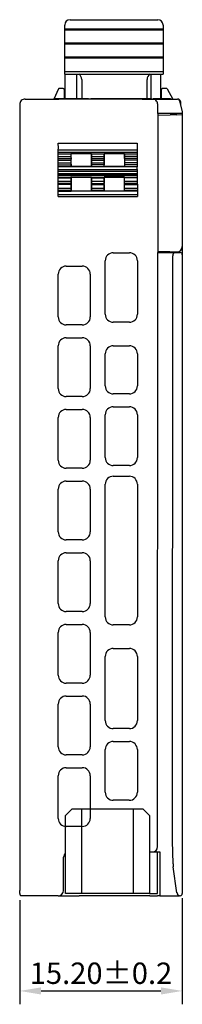
# Model space of a CAD drawing. Units: millimetres. Extents: x 0 to 427, y 0 to 299.
# Drawn here: x 234 to 250, y 110 to 202 of the extents above; entities that cross this region are included whole.
import ezdxf

# ---------------------------------------------------------------- set-up
doc = ezdxf.new("R2010")
doc.units = ezdxf.units.MM
doc.header["$LTSCALE"] = 23.1
doc.header["$MEASUREMENT"] = 0
doc.header["$PDSIZE"] = -5
doc.layers.add('IQC尺寸', color=3, linetype='Continuous', lineweight=18)
doc.layers.add('Layer0000', color=7, linetype='Continuous', lineweight=25)
doc.dimstyles.new('+-0.05', dxfattribs={"dimtxt": 2, "dimasz": 2, "dimexe": 1.25, "dimexo": 0.625, "dimtad": 1, "dimdsep": 46, "dimtxsty": 'Standard', "dimcen": 1.5, "dimdle": 4, "dimadec": 0, "dimazin": 0, "dimtol": 1, "dimtp": 0.05, "dimtm": 0.05, "dimtfac": 1, "dimtmove": 0, "dimatfit": 3, "dimfxl": 1, "dimtolj": 1, "dimarcsym": 0})

# ---------------------------------------------------------------- blocks, each defined once
blk = doc.blocks.new('*D28')
at = {"layer": 'Defpoints', "color": 0}
for p in [(234.34, 120.368), (249.54, 120.561), (249.54, 111.268)]:
    blk.add_point(p, dxfattribs=at)
at = {"layer": 'IQC尺寸', "color": 0, "lineweight": -2}
for p, q in [((234.34, 119.743), (234.34, 110.018)), ((249.54, 119.936), (249.54, 110.018)), ((236.34, 111.268), (247.54, 111.268))]:
    blk.add_line(p, q, dxfattribs=at)
at = {"layer": 'IQC尺寸', "color": 0}
for points in [[(236.34, 111.602), (236.34, 110.935), (234.34, 111.268)], [(247.54, 110.935), (247.54, 111.602), (249.54, 111.268)]]:
    blk.add_solid(points, dxfattribs=at)
at = {"layer": 'IQC尺寸', "color": 0, "insert": (241.94, 112.923), "char_height": 2, "attachment_point": 5}
blk.add_mtext('\\A1;15.20%%p0.2', dxfattribs=at)

msp = doc.modelspace()

# ---------------------------------------------------------------- linework, layer by layer
at = {"layer": 'Layer0000', "color": 7, "linetype": 'Continuous', "lineweight": 25}
for p, q in [((239.046, 202.088), (247.246, 202.088)), ((238.546, 201.604), (238.546, 201.588)), ((238.546, 201.41), (238.546, 201.588)), ((238.546, 201.217), (238.546, 201.41)), ((238.546, 201.117), (238.546, 201.217)), ((247.746, 201.216), (238.546, 201.217)), ((238.546, 200.923), (238.546, 201.117)), ((247.746, 201.116), (238.546, 201.117)), ((238.546, 200.729), (238.546, 200.923)), ((238.546, 200.288), (238.546, 200.729)), ((247.746, 201.587), (247.745, 201.603)), ((247.746, 201.587), (247.746, 201.409)), ((247.746, 201.409), (247.746, 201.216)), ((247.746, 201.216), (247.746, 201.116)), ((247.746, 201.116), (247.746, 200.922)), ((247.746, 200.922), (247.746, 200.728)), ((247.746, 200.728), (247.746, 200.287)), ((238.546, 200.097), (238.546, 200.288)), ((238.546, 199.885), (238.546, 200.097)), ((238.546, 199.786), (238.546, 199.885)), ((247.746, 199.884), (238.546, 199.885)), ((247.746, 200.287), (247.746, 200.096)), ((247.746, 200.096), (247.746, 199.884)), ((247.746, 199.884), (247.746, 199.785)), ((238.545, 199.436), (238.546, 199.61)), ((238.545, 199.001), (238.545, 199.436)), ((238.545, 198.79), (238.545, 199.001)), ((238.546, 199.61), (238.546, 199.786)), ((247.746, 199.785), (238.546, 199.786)), ((247.746, 199.609), (247.745, 199.435)), ((247.745, 199.435), (247.745, 199)), ((247.745, 199), (247.745, 198.789)), ((247.746, 199.785), (247.746, 199.609)), ((238.545, 198.58), (238.545, 198.79)), ((238.545, 198.48), (238.545, 198.58)), ((247.745, 198.579), (238.545, 198.58)), ((238.545, 198.305), (238.545, 198.48)), ((247.745, 198.48), (238.545, 198.48)), ((238.545, 198.2), (238.545, 198.305)), ((238.545, 197.704), (238.545, 198.2)), ((247.745, 198.789), (247.745, 198.579)), ((247.745, 198.579), (247.745, 198.48)), ((247.745, 198.48), (247.745, 198.304)), ((247.745, 198.304), (247.745, 198.199)), ((247.745, 198.199), (247.745, 197.703)), ((238.545, 197.462), (238.545, 197.704)), ((238.545, 197.22), (238.545, 197.462)), ((238.545, 197.077), (238.545, 197.22)), ((247.745, 197.219), (238.545, 197.22)), ((238.545, 196.999), (238.545, 197.077)), ((247.745, 197.703), (247.745, 197.461)), ((247.745, 197.461), (247.745, 197.219)), ((247.745, 197.219), (247.745, 197.076)), ((247.745, 197.076), (247.745, 196.998)), ((238.545, 196.999), (247.745, 196.998)), ((238.594, 194.685), (238.594, 196.999)), ((239.694, 194.685), (239.694, 196.999)), ((240.145, 196.488), (240.145, 194.685)), ((246.245, 194.685), (246.245, 196.488)), ((246.594, 196.998), (246.594, 194.685)), ((247.494, 196.998), (247.494, 194.685)), ((237.968, 195.608), (237.533, 194.666)), ((238.395, 195.666), (238.059, 195.666)), ((238.495, 195.566), (238.495, 194.685)), ((247.595, 194.685), (247.595, 195.565)), ((248.037, 195.665), (247.695, 195.665)), ((248.124, 195.615), (248.672, 194.665)), ((234.844, 194.666), (236.844, 194.666)), ((236.844, 194.666), (237.994, 194.666)), ((237.594, 194.666), (237.594, 194.686)), ((237.941, 194.686), (237.594, 194.686)), ((239.241, 194.685), (237.941, 194.686)), ((237.941, 194.686), (237.941, 194.666)), ((245.794, 194.665), (237.994, 194.666)), ((239.241, 194.685), (239.241, 194.665)), ((239.478, 194.685), (239.241, 194.685)), ((239.772, 194.685), (239.478, 194.685)), ((239.478, 194.685), (239.478, 194.665)), ((239.772, 194.685), (239.772, 194.686)), ((240.041, 194.685), (239.772, 194.685)), ((239.772, 194.685), (239.772, 194.665)), ((240.049, 194.685), (240.041, 194.685)), ((240.334, 194.685), (240.049, 194.685)), ((240.049, 194.685), (240.049, 194.665)), ((240.774, 194.685), (240.334, 194.685)), ((240.334, 194.685), (240.334, 194.665)), ((240.774, 194.685), (240.774, 194.665)), ((240.987, 194.665), (240.987, 194.685)), ((241.636, 194.685), (240.987, 194.685)), ((242.284, 194.685), (241.636, 194.685)), ((241.636, 194.685), (241.636, 194.665)), ((242.284, 194.685), (242.284, 194.665)), ((242.379, 194.685), (242.284, 194.685)), ((242.379, 194.685), (242.379, 194.665)), ((242.489, 194.685), (242.379, 194.685)), ((242.489, 194.685), (242.489, 194.665)), ((242.529, 194.685), (242.497, 194.685)), ((242.529, 194.685), (242.529, 194.665)), ((242.769, 194.685), (242.554, 194.685)), ((242.554, 194.685), (242.554, 194.665)), ((243.37, 194.685), (242.769, 194.685)), ((242.769, 194.685), (242.769, 194.665)), ((243.37, 194.665), (243.37, 194.685)), ((243.851, 194.685), (243.37, 194.685)), ((243.851, 194.685), (243.851, 194.665)), ((244.117, 194.685), (243.851, 194.685)), ((244.789, 194.685), (244.117, 194.685)), ((244.117, 194.685), (244.117, 194.665)), ((245.166, 194.685), (244.789, 194.685)), ((244.789, 194.685), (244.789, 194.665)), ((245.166, 194.665), (245.166, 194.685)), ((245.838, 194.685), (245.166, 194.685)), ((245.794, 194.665), (246.684, 194.665)), ((245.838, 194.685), (245.838, 194.665)), ((246.644, 194.685), (245.838, 194.685)), ((246.644, 194.685), (246.644, 194.665)), ((246.684, 194.665), (246.747, 194.665)), ((246.747, 194.665), (249.088, 194.665)), ((246.826, 194.685), (246.815, 194.685)), ((246.815, 194.685), (246.815, 194.665)), ((246.947, 194.685), (246.83, 194.685)), ((246.83, 194.685), (246.83, 194.665)), ((246.947, 194.665), (246.947, 194.685)), ((247.148, 194.685), (246.947, 194.685)), ((247.337, 194.685), (247.148, 194.685)), ((247.148, 194.685), (247.148, 194.665)), ((247.446, 194.685), (247.337, 194.685)), ((247.337, 194.685), (247.337, 194.665)), ((247.446, 194.685), (247.446, 194.665)), ((247.454, 194.685), (247.446, 194.685)), ((247.481, 194.685), (247.454, 194.685)), ((247.655, 194.685), (247.481, 194.685)), ((247.481, 194.685), (247.481, 194.665)), ((247.965, 194.685), (247.655, 194.685)), ((247.655, 194.685), (247.655, 194.665)), ((248.276, 194.685), (247.965, 194.685)), ((247.965, 194.685), (247.965, 194.665)), ((248.449, 194.685), (248.276, 194.685)), ((248.276, 194.685), (248.276, 194.665)), ((248.449, 194.665), (248.449, 194.685)), ((249.282, 194.513), (249.544, 193.465)), ((249.395, 194.061), (249.395, 194.365)), ((234.344, 194.166), (234.34, 120.666)), ((247.244, 193.314), (247.244, 194.165)), ((249.544, 193.465), (249.544, 193.314)), ((247.244, 193.314), (247.243, 180.315)), ((249.376, 193.314), (247.244, 193.314)), ((247.244, 193.175), (248.394, 193.195)), ((249.046, 193.206), (248.394, 193.195)), ((249.046, 193.206), (249.544, 193.215)), ((249.544, 193.314), (249.376, 193.314)), ((249.544, 193.215), (249.543, 180.878)), ((249.544, 193.314), (249.544, 193.215)), ((237.95, 190.557), (245.338, 190.557)), ((237.95, 189.713), (237.951, 189.907)), ((237.951, 189.538), (237.95, 189.713)), ((237.95, 189.713), (245.337, 189.713)), ((237.951, 189.907), (245.336, 189.907)), ((245.336, 189.907), (245.337, 189.713)), ((245.337, 189.713), (245.336, 189.538)), ((237.95, 189.113), (237.951, 189.288)), ((237.951, 188.938), (237.95, 189.113)), ((237.95, 189.113), (239.137, 189.113)), ((237.951, 189.288), (237.951, 189.538)), ((237.951, 189.538), (239.136, 189.538)), ((237.951, 189.288), (239.136, 189.288)), ((237.951, 188.688), (237.951, 188.938)), ((237.951, 188.938), (239.136, 188.938)), ((239.136, 189.571), (241.051, 189.57)), ((239.136, 189.538), (239.136, 189.571)), ((239.144, 189.563), (239.136, 189.571)), ((239.136, 189.538), (239.136, 189.288)), ((239.136, 189.288), (239.137, 189.113)), ((239.137, 189.113), (239.136, 188.938)), ((239.136, 188.938), (239.136, 188.688)), ((239.144, 188.363), (239.144, 189.563)), ((239.144, 189.563), (241.044, 189.563)), ((241.051, 189.57), (241.044, 189.563)), ((241.044, 189.563), (241.044, 188.363)), ((241.05, 189.113), (241.051, 189.288)), ((241.051, 188.938), (241.05, 189.113)), ((241.05, 189.113), (242.237, 189.113)), ((241.051, 189.57), (241.051, 189.538)), ((241.051, 189.538), (242.236, 189.538)), ((241.051, 189.288), (241.051, 189.538)), ((241.051, 189.288), (242.236, 189.288)), ((241.051, 188.688), (241.051, 188.938)), ((241.051, 188.938), (242.236, 188.938)), ((242.236, 189.538), (242.236, 189.57)), ((242.236, 189.57), (244.151, 189.57)), ((242.244, 189.563), (242.236, 189.57)), ((242.236, 189.538), (242.236, 189.288)), ((242.236, 189.288), (242.237, 189.113)), ((242.237, 189.113), (242.236, 188.938)), ((242.236, 188.938), (242.236, 188.688)), ((242.244, 188.363), (242.244, 189.563)), ((242.244, 189.563), (244.144, 189.563)), ((244.151, 189.57), (244.144, 189.563)), ((244.144, 189.563), (244.144, 188.363)), ((244.15, 189.113), (244.151, 189.288)), ((245.337, 189.113), (244.15, 189.113)), ((244.15, 189.113), (244.151, 188.938)), ((244.151, 189.57), (244.151, 189.538)), ((244.151, 189.538), (245.336, 189.538)), ((244.151, 189.288), (244.151, 189.538)), ((245.336, 189.288), (244.151, 189.288)), ((245.336, 188.938), (244.151, 188.938)), ((244.151, 188.938), (244.151, 188.688)), ((245.336, 189.538), (245.336, 189.288)), ((245.336, 189.288), (245.337, 189.113)), ((245.337, 189.113), (245.336, 188.938)), ((245.336, 188.938), (245.336, 188.688)), ((237.95, 188.513), (237.951, 188.688)), ((237.951, 188.338), (237.95, 188.513)), ((237.95, 188.513), (239.137, 188.513)), ((237.95, 187.913), (237.951, 188.088)), ((237.951, 187.718), (237.95, 187.913)), ((237.95, 187.913), (245.336, 187.913)), ((237.951, 188.688), (239.136, 188.688)), ((237.951, 188.088), (237.951, 188.338)), ((245.336, 188.338), (237.951, 188.338)), ((237.951, 188.088), (245.336, 188.088)), ((239.136, 188.688), (239.137, 188.513)), ((239.137, 188.513), (239.136, 188.356)), ((239.144, 188.363), (239.136, 188.356)), ((239.136, 188.356), (241.051, 188.356)), ((241.044, 188.363), (239.144, 188.363)), ((241.044, 188.363), (241.051, 188.356)), ((241.05, 188.513), (241.051, 188.688)), ((241.051, 188.356), (241.05, 188.513)), ((242.237, 188.513), (241.05, 188.513)), ((241.051, 188.688), (242.236, 188.688)), ((242.236, 188.688), (242.237, 188.513)), ((242.236, 188.356), (242.237, 188.513)), ((242.244, 188.363), (242.236, 188.356)), ((244.151, 188.355), (242.236, 188.356)), ((244.144, 188.363), (242.244, 188.363)), ((244.144, 188.363), (244.151, 188.355)), ((245.336, 188.688), (244.151, 188.688)), ((244.151, 188.688), (244.151, 188.513)), ((245.337, 188.513), (244.151, 188.513)), ((244.151, 188.513), (244.151, 188.355)), ((245.336, 188.688), (245.337, 188.513)), ((245.337, 188.513), (245.336, 188.338)), ((245.336, 188.088), (245.336, 188.338)), ((245.336, 188.088), (245.336, 187.913)), ((245.336, 187.913), (245.336, 187.718)), ((237.95, 187.31), (237.951, 187.323)), ((237.95, 186.963), (237.95, 187.31)), ((237.95, 187.31), (239.137, 187.31)), ((239.137, 186.963), (237.95, 186.963)), ((237.951, 187.593), (237.951, 187.718)), ((237.951, 187.718), (245.336, 187.718)), ((237.951, 187.517), (237.951, 187.593)), ((237.951, 187.593), (245.336, 187.593)), ((237.951, 187.517), (245.336, 187.516)), ((237.951, 187.323), (239.136, 187.324)), ((239.136, 187.324), (239.136, 187.371)), ((239.136, 187.371), (241.051, 187.371)), ((239.144, 187.363), (239.136, 187.371)), ((239.137, 187.31), (239.136, 187.324)), ((239.137, 187.31), (239.137, 186.963)), ((239.137, 186.963), (239.137, 186.77)), ((239.143, 186.042), (239.144, 187.363)), ((239.144, 187.363), (241.044, 187.363)), ((241.044, 187.363), (241.043, 186.042)), ((241.051, 187.371), (241.044, 187.363)), ((241.05, 187.309), (241.051, 187.323)), ((241.05, 186.963), (241.05, 187.309)), ((241.05, 187.309), (242.237, 187.309)), ((242.237, 186.963), (241.05, 186.963)), ((241.051, 187.371), (241.051, 187.323)), ((241.051, 187.323), (242.236, 187.323)), ((242.236, 187.323), (242.236, 187.371)), ((242.236, 187.371), (244.151, 187.37)), ((242.244, 187.363), (242.236, 187.371)), ((242.236, 187.323), (242.237, 187.309)), ((242.237, 187.309), (242.237, 186.963)), ((242.243, 186.041), (242.244, 187.363)), ((244.144, 187.363), (242.244, 187.363)), ((244.143, 186.041), (244.144, 187.363)), ((244.151, 187.37), (244.144, 187.363)), ((244.15, 187.309), (244.151, 187.323)), ((244.15, 186.963), (244.15, 187.309)), ((245.337, 187.309), (244.15, 187.309)), ((245.337, 186.963), (244.15, 186.963)), ((244.151, 187.37), (244.151, 187.323)), ((244.151, 187.323), (245.336, 187.323)), ((245.336, 187.718), (245.336, 187.593)), ((245.336, 187.593), (245.336, 187.516)), ((245.336, 187.516), (245.336, 187.323)), ((245.336, 187.323), (245.337, 187.309)), ((245.337, 187.309), (245.337, 186.963)), ((245.337, 186.963), (245.337, 186.77)), ((237.945, 186.042), (237.947, 186.136)), ((237.945, 185.742), (237.945, 186.042)), ((237.945, 186.042), (239.142, 186.041)), ((237.947, 186.136), (239.14, 186.136)), ((237.948, 186.676), (237.95, 186.77)), ((237.948, 186.329), (237.948, 186.676)), ((239.139, 186.676), (237.948, 186.676)), ((237.948, 186.329), (239.139, 186.329)), ((239.137, 186.77), (237.95, 186.77)), ((239.137, 186.77), (239.139, 186.676)), ((239.139, 186.676), (239.139, 186.329)), ((239.139, 186.329), (239.14, 186.136)), ((239.14, 186.136), (239.142, 186.041)), ((239.142, 186.041), (239.143, 186.042)), ((241.045, 186.041), (239.142, 186.041)), ((241.043, 186.042), (239.143, 186.042)), ((241.045, 186.041), (241.043, 186.042)), ((241.045, 186.041), (241.047, 186.136)), ((242.242, 186.041), (241.045, 186.041)), ((241.047, 186.136), (242.24, 186.136)), ((241.048, 186.675), (241.05, 186.77)), ((241.048, 186.329), (241.048, 186.675)), ((241.048, 186.675), (242.239, 186.675)), ((241.048, 186.329), (242.239, 186.329)), ((241.05, 186.77), (242.237, 186.77)), ((242.239, 186.675), (242.237, 186.77)), ((242.239, 186.675), (242.239, 186.329)), ((242.239, 186.329), (242.24, 186.136)), ((242.24, 186.136), (242.242, 186.041)), ((244.145, 186.041), (242.242, 186.041)), ((242.242, 186.041), (242.243, 186.041)), ((244.143, 186.041), (242.243, 186.041)), ((244.145, 186.041), (244.143, 186.041)), ((244.145, 186.041), (244.147, 186.136)), ((245.342, 186.041), (244.145, 186.041)), ((244.147, 186.136), (245.34, 186.136)), ((244.148, 186.675), (244.15, 186.77)), ((244.148, 186.329), (244.148, 186.675)), ((244.148, 186.675), (245.339, 186.675)), ((244.148, 186.329), (245.339, 186.329)), ((245.337, 186.77), (244.15, 186.77)), ((245.337, 186.77), (245.339, 186.675)), ((245.339, 186.675), (245.339, 186.329)), ((245.339, 186.329), (245.34, 186.136)), ((245.34, 186.136), (245.342, 186.041)), ((245.342, 186.041), (245.342, 185.741)), ((237.943, 185.542), (237.944, 185.542)), ((237.944, 185.542), (245.343, 185.541)), ((237.945, 185.742), (245.342, 185.741)), ((245.342, 185.741), (245.343, 185.541)), ((245.343, 185.541), (245.343, 185.541)), ((249.543, 180.878), (249.543, 180.115)), ((242.343, 174.544), (242.343, 179.544)), ((243.093, 180.294), (244.593, 180.294)), ((245.343, 179.544), (245.343, 174.544)), ((247.24, 124.765), (247.243, 180.315)), ((248.393, 180.375), (247.243, 180.369)), ((247.243, 180.315), (248.841, 180.315)), ((248.393, 180.375), (249.046, 180.378)), ((248.64, 125.313), (248.643, 180.01)), ((248.841, 180.315), (249.344, 180.315)), ((249.543, 180.006), (249.54, 125.313)), ((249.543, 180.115), (249.543, 180.008)), ((238.693, 179.044), (240.193, 179.044)), ((237.943, 174.295), (237.943, 178.295)), ((240.943, 178.294), (240.943, 174.294)), ((240.193, 173.544), (238.693, 173.544)), ((244.593, 173.794), (243.093, 173.794)), ((238.693, 172.344), (240.193, 172.344)), ((237.942, 167.595), (237.943, 171.595)), ((240.943, 171.594), (240.942, 167.594)), ((243.093, 171.594), (244.593, 171.594)), ((242.343, 167.844), (242.343, 170.844)), ((245.343, 170.844), (245.343, 167.844)), ((240.192, 166.844), (238.692, 166.845)), ((244.592, 167.094), (243.092, 167.094)), ((243.092, 165.894), (244.592, 165.894)), ((237.942, 160.895), (237.942, 164.895)), ((238.692, 165.645), (240.192, 165.644)), ((240.942, 164.894), (240.942, 160.895)), ((242.342, 161.144), (242.342, 165.144)), ((245.342, 165.144), (245.342, 161.144)), ((244.592, 160.394), (243.092, 160.394)), ((240.192, 160.145), (238.692, 160.145)), ((243.092, 159.394), (244.592, 159.394)), ((238.692, 158.945), (240.192, 158.945)), ((242.341, 146.245), (242.342, 158.645)), ((245.342, 158.644), (245.341, 146.245)), ((237.942, 154.195), (237.942, 158.195)), ((240.942, 158.195), (240.942, 154.195)), ((240.192, 153.445), (238.692, 153.445)), ((238.692, 152.245), (240.192, 152.245)), ((237.941, 147.495), (237.942, 151.495)), ((240.942, 151.495), (240.941, 147.495)), ((240.191, 146.745), (238.691, 146.745)), ((238.691, 145.545), (240.191, 145.545)), ((244.591, 145.495), (243.091, 145.495)), ((237.941, 140.796), (237.941, 144.796)), ((240.941, 144.795), (240.941, 140.795)), ((243.091, 143.295), (244.591, 143.295)), ((242.341, 136.545), (242.341, 142.545)), ((245.341, 142.545), (245.341, 136.545)), ((240.191, 140.045), (238.691, 140.045)), ((238.691, 138.845), (240.191, 138.845)), ((237.941, 134.096), (237.941, 138.096)), ((240.941, 138.095), (240.941, 134.095)), ((244.591, 135.795), (243.091, 135.795)), ((243.091, 134.595), (244.591, 134.595)), ((242.341, 129.845), (242.341, 133.845)), ((245.341, 133.845), (245.341, 129.845)), ((240.191, 133.345), (238.691, 133.345)), ((238.691, 132.145), (240.191, 132.145)), ((237.94, 127.396), (237.941, 131.396)), ((240.941, 131.395), (240.94, 127.395)), ((244.59, 129.095), (243.09, 129.095)), ((239.228, 128.265), (238.628, 127.665)), ((240.128, 128.265), (239.228, 128.265)), ((240.128, 128.265), (240.127, 120.365)), ((244.978, 128.265), (240.128, 128.265)), ((244.977, 120.365), (244.978, 128.265)), ((245.878, 128.265), (244.978, 128.265)), ((246.478, 127.665), (245.878, 128.265)), ((238.627, 120.365), (238.628, 127.665)), ((246.478, 127.665), (246.477, 120.365)), ((240.19, 126.646), (238.69, 126.646)), ((248.678, 123.165), (248.64, 125.313)), ((249.54, 125.313), (249.54, 120.757)), ((238.44, 120.666), (238.44, 123.766)), ((238.627, 120.365), (238.627, 124.265)), ((246.477, 124.265), (246.681, 124.265)), ((246.681, 124.265), (246.74, 124.265)), ((246.74, 124.265), (247.44, 124.265)), ((247.24, 123.18), (247.24, 124.265)), ((247.44, 124.265), (247.44, 123.165)), ((247.24, 120.365), (247.24, 123.18)), ((247.44, 123.165), (247.44, 120.165)), ((248.678, 123.165), (248.682, 122.885)), ((249.047, 120.449), (248.682, 122.885)), ((234.34, 120.368), (234.34, 120.666)), ((249.54, 120.757), (249.54, 120.365)), ((234.54, 120.166), (234.44, 120.166)), ((234.813, 120.166), (234.54, 120.166)), ((237.94, 120.166), (234.84, 120.166)), ((237.94, 120.166), (239.693, 120.165)), ((240.127, 120.365), (238.627, 120.365)), ((239.693, 120.165), (239.89, 120.165)), ((241.217, 120.165), (239.89, 120.165)), ((244.977, 120.365), (240.127, 120.365)), ((241.217, 120.365), (241.217, 120.362)), ((242.567, 120.165), (241.217, 120.165)), ((241.417, 120.362), (241.417, 120.365)), ((242.567, 120.365), (242.567, 120.362)), ((244.113, 120.165), (242.567, 120.165)), ((244.113, 120.365), (244.113, 120.362)), ((245.463, 120.165), (244.113, 120.165)), ((246.477, 120.365), (244.977, 120.365)), ((245.263, 120.365), (245.263, 120.362)), ((245.463, 120.362), (245.463, 120.365)), ((246.516, 120.165), (245.463, 120.165)), ((246.477, 120.365), (247.24, 120.365)), ((246.516, 120.165), (247.24, 120.171)), ((247.44, 120.165), (247.24, 120.165)), ((247.44, 120.165), (248.931, 120.165)), ((248.931, 120.165), (249.271, 120.169)), ((249.044, 120.476), (249.047, 120.451)), ((249.341, 120.165), (249.272, 120.165))]:
    msp.add_line(p, q, dxfattribs=at)
for centre, radius, start, end in [((239.046, 201.588), 0.5, 89.99402, 178.21265), ((247.246, 201.588), 0.5, 1.77539, 89.99386), ((239.547, 196.49), 0.598, 359.87901, 58.31895), ((246.844, 196.489), 0.599, 121.71363, 180.08927), ((238.059, 195.566), 0.1, 89.99402, 155.20271), ((238.395, 195.566), 0.1, 359.99402, 89.99012), ((247.695, 195.565), 0.1, 89.98995, 179.99402), ((248.037, 195.565), 0.1, 29.99402, 89.99402), ((234.844, 194.166), 0.5, 89.99679, 179.99701), ((246.746, 194.169), 0.496, 36.63488, 89.8333), ((246.744, 194.165), 0.5, 359.99744, 36.87172), ((249.088, 194.465), 0.2, 14.03325, 89.99701), ((249.095, 194.365), 0.3, 359.99402, 89.99402), ((203.048, 190.147), 34.905, 359.60686, 0.67368), ((280.261, 190.143), 34.925, 179.32075, 180.3869), ((222.134, 186.931), 15.816, 359.41678, 0.11666), ((222.134, 187.484), 15.818, 359.41689, 0.11655), ((225.235, 186.931), 15.815, 359.41675, 0.11667), ((258.061, 186.929), 15.824, 179.87742, 180.57695), ((228.338, 186.931), 15.812, 359.41664, 0.11672), ((222.13, 186.297), 15.817, 359.41683, 0.11663), ((225.231, 186.297), 15.817, 359.41681, 0.11664), ((228.335, 186.297), 15.813, 359.41666, 0.11671), ((228.398, 185.692), 9.548, 359.09679, 0.29708), ((249.043, 180.878), 0.5, 270.29725, 359.99701), ((243.093, 179.544), 0.75, 90.00263, 179.98982), ((244.593, 179.544), 0.75, 0.0042, 89.99139), ((248.91, 180.054), 0.27, 105.23048, 189.40559), ((249.343, 180.115), 0.2, 359.99701, 87.88054), ((238.693, 178.294), 0.75, 90.01248, 179.95533), ((240.193, 178.294), 0.75, 0.0042, 89.99139), ((238.693, 174.295), 0.75, 179.98934, 269.98157), ((240.193, 174.294), 0.75, 270.00263, 359.98982), ((243.093, 174.544), 0.75, 180.0042, 269.99139), ((244.593, 174.544), 0.75, 270.00263, 359.98982), ((234.343, 172.328), 0.00175, 265.90588, 270.48888), ((238.693, 171.594), 0.75, 90.01248, 179.95478), ((240.193, 171.594), 0.75, 0.0042, 89.99139), ((243.093, 170.844), 0.75, 90.00263, 179.98982), ((244.593, 170.844), 0.75, 0.0042, 89.99139), ((238.693, 167.595), 0.75, 179.98878, 269.98157), ((240.192, 167.595), 0.75, 270.00263, 359.98982), ((243.093, 167.844), 0.75, 180.0042, 269.99131), ((244.592, 167.844), 0.75, 270.00263, 359.98982), ((243.092, 165.144), 0.75, 90.00263, 179.98982), ((244.592, 165.144), 0.75, 0.0042, 89.99139), ((238.693, 164.894), 0.75, 90.01245, 179.95412), ((240.192, 164.894), 0.75, 0.0042, 89.99139), ((243.092, 161.145), 0.75, 180.0042, 269.99131), ((244.592, 161.144), 0.75, 270.00263, 359.98982), ((238.692, 160.895), 0.75, 179.98823, 269.98157), ((240.192, 160.895), 0.75, 270.00263, 359.98982), ((243.092, 158.644), 0.75, 90.00263, 179.98982), ((244.592, 158.644), 0.75, 0.0042, 89.99139), ((238.692, 158.195), 0.75, 90.01247, 179.9537), ((240.192, 158.195), 0.75, 0.0042, 89.99139), ((238.692, 154.195), 0.75, 179.98769, 269.98157), ((240.192, 154.195), 0.75, 270.00263, 359.98982), ((238.692, 151.495), 0.75, 90.01247, 179.95319), ((240.192, 151.495), 0.75, 0.0042, 89.99139), ((238.692, 147.495), 0.75, 179.98717, 269.98157), ((240.191, 147.495), 0.75, 270.00263, 359.98982), ((238.692, 144.795), 0.75, 90.01247, 179.95268), ((240.191, 144.795), 0.75, 0.0042, 89.99139), ((243.091, 146.245), 0.75, 180.0042, 269.99131), ((244.591, 146.245), 0.75, 270.00263, 359.98982), ((243.091, 142.545), 0.75, 90.00263, 179.98982), ((244.591, 142.545), 0.75, 0.0042, 89.99139), ((238.691, 140.795), 0.75, 179.98665, 269.98157), ((240.191, 140.795), 0.75, 270.00263, 359.98982), ((238.691, 138.095), 0.75, 90.01247, 179.95218), ((240.191, 138.095), 0.75, 0.0042, 89.99139), ((243.091, 136.545), 0.75, 180.0042, 269.99139), ((244.591, 136.545), 0.75, 270.00263, 359.98982), ((243.091, 133.845), 0.75, 90.00263, 179.98982), ((244.591, 133.845), 0.75, 0.0042, 89.99139), ((238.691, 134.096), 0.75, 179.98615, 269.98157), ((240.191, 134.095), 0.75, 270.00263, 359.98982), ((238.691, 131.395), 0.75, 90.01247, 179.95169), ((240.191, 131.395), 0.75, 0.0042, 89.99139), ((243.091, 129.845), 0.75, 180.0042, 269.99132), ((244.59, 129.845), 0.75, 270.00263, 359.98982), ((238.691, 127.396), 0.75, 179.98565, 269.98157), ((240.19, 127.396), 0.75, 270.00263, 359.98982), ((246.74, 124.765), 0.5, 269.99265, 359.99265), ((238.94, 123.765), 0.5, 128.72964, 179.99701), ((237.94, 120.666), 0.5, 269.99701, 359.99701), ((234.619, 120.371), 0.279, 180.63975, 188.24401), ((234.581, 120.36), 0.24, 186.97123, 233.96636), ((249.336, 120.449), 0.288, 180.45984, 256.43627), ((249.34, 120.365), 0.2, 272.06648, 359.99596)]:
    msp.add_arc(centre, radius, start, end, dxfattribs=at)
for points, weights in [([(247.595, 195.565), (247.595, 195.565), (247.595, 195.565)], [0.981643319743, 0.99051446471, 1]), ([(237.195, 194.666), (237.195, 194.666), (237.195, 194.666)], [0.989261130896, 0.994238617004, 1]), ([(237.495, 194.666), (237.495, 194.666), (237.495, 194.666)], [0.989433111873, 0.994338014971, 1])]:
    msp.add_rational_spline(points, weights, degree=2, dxfattribs=at)
for points in [[(238.044, 194.666), (237.806, 194.666), (237.592, 194.666), (237.594, 194.666)], [(237.594, 194.666), (237.594, 194.666), (237.594, 194.666), (237.594, 194.666)], [(237.594, 194.666), (237.594, 194.666), (237.594, 194.666), (237.594, 194.666)], [(245.744, 194.665), (238.844, 194.665), (241.493, 194.665), (238.044, 194.666)], [(246.194, 194.665), (246.194, 194.665), (245.992, 194.665), (245.744, 194.665)], [(246.684, 194.665), (246.531, 194.665), (246.366, 194.665), (246.194, 194.665)], [(248.044, 194.665), (248.044, 194.665), (247.537, 194.665), (246.747, 194.665)], [(248.494, 194.665), (248.492, 194.665), (248.279, 194.665), (248.044, 194.665)]]:
    msp.add_open_spline(points, degree=3, dxfattribs=at)

# ---------------------------------------------------------------- dimensions: what is measured, and where the dimension line sits
at = {"layer": 'IQC尺寸'}
dim = msp.add_linear_dim(base=(249.54, 111.268), p1=(234.34, 120.368), p2=(249.54, 120.561), text='<>0%%p0.2', dimstyle='+-0.05', override={"dimgap": 0.625, "dimtad": 1, "dimjust": 0, "dimdec": 2, "dimlfac": 1, "dimpost": '<>', "dimse1": 0, "dimse2": 0, "dimsd1": 0, "dimsd2": 0, "dimtol": 0, "dimlim": 0, "dimtofl": 1, "dimtvp": 0.1, "dimarcsym": 1}, dxfattribs=at)
dim.commit()
dim.dimension.update_dxf_attribs({"geometry": '*D28', "text_midpoint": (241.94, 112.923)})

doc.saveas('drawing.dxf')
